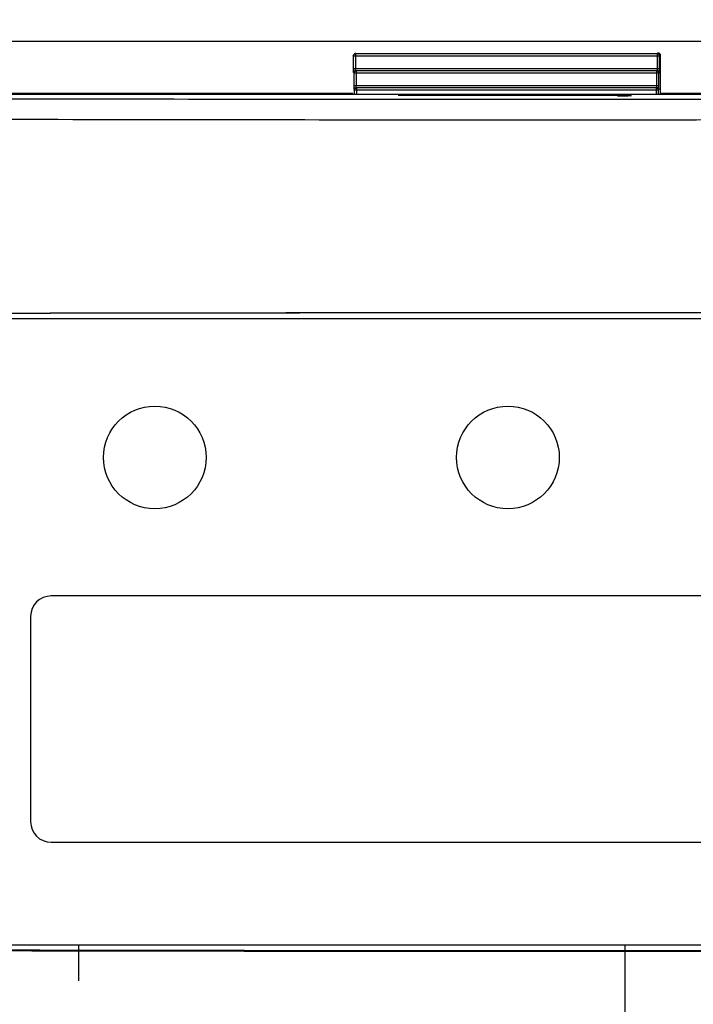
# Model space of a CAD drawing. Units: inches. Extents: x 0 to 34, y 0 to 22.
# Drawn here: x 8 to 8.4, y 17.2 to 17.9 of the extents above; entities that cross this region are included whole.
import ezdxf

# ---------------------------------------------------------------- set-up
doc = ezdxf.new("R2010")
doc.units = ezdxf.units.IN
doc.header["$LTSCALE"] = 1.87
doc.header["$MEASUREMENT"] = 0
doc.layers.get('0').update_dxf_attribs({"linetype": 'CONTINUOUS'})
doc.styles.get("Standard").update_dxf_attribs({"font": 'txt', "width": 0.8})
doc.dimstyles.new('DIMSTYLE_2', dxfattribs={"dimtxt": 0.15625, "dimasz": 0.1875, "dimexe": 0.18, "dimexo": 0.0625, "dimgap": 0.09, "dimtad": 0, "dimtih": 1, "dimtoh": 1, "dimdec": 1, "dimlfac": 3.003003, "dimzin": 0, "dimdsep": 46, "dimtxsty": 'STANDARD', "dimblk": '_FILLED', "dimblk1": '_FILLED', "dimblk2": '_FILLED', "dimcen": 0.09, "dimadec": 0, "dimazin": 0, "dimtp": 0.1, "dimtm": 0.1, "dimtfac": 1, "dimtdec": 1, "dimtofl": 0, "dimtmove": 0, "dimatfit": 3, "dimldrblk": '_FILLED', "dimfxl": 1, "dimtolj": 1, "dimtzin": 0, "dimarcsym": 0})

# ---------------------------------------------------------------- blocks, each defined once
blk = doc.blocks.new('_FILLED')
at = {"color": 0, "linetype": 'BYBLOCK'}
blk.add_solid([(0, 0), (-1, 0.1667), (-1, -0.1667)], dxfattribs=at)
blk = doc.blocks.new('*D7')
at = {"color": 2, "linetype": 'CONTINUOUS'}
for p, q in [((6.36325, 17.83582), (6.36325, 20.5192)), ((10.29632, 17.83582), (10.29632, 20.5192)), ((6.36325, 20.3942), (8.02779, 20.3942)), ((10.29632, 20.3942), (8.93404, 20.3942))]:
    blk.add_line(p, q, dxfattribs=at)
at = {"color": 2, "linetype": 'CONTINUOUS', "xscale": 0.1875, "yscale": 0.1875, "zscale": 0.1875, "rotation": 180}
blk.add_blockref('_FILLED', (6.36325, 20.3942), dxfattribs=at)
at = {"color": 2, "linetype": 'CONTINUOUS', "xscale": 0.1875, "yscale": 0.1875, "zscale": 0.1875}
blk.add_blockref('_FILLED', (10.29632, 20.3942), dxfattribs=at)
at = {"color": 2, "linetype": 'CONTINUOUS', "width": 0.8}
for s, p in [('300,0', (8.10592, 20.31607)), ('[', (8.10592, 20.0817)), (']', (8.73092, 20.0817)), ('11.8', (8.23092, 20.0817))]:
    blk.add_text(s, height=0.15625, dxfattribs=at).set_placement(p)
blk = doc.blocks.new('*D37')
at = {"color": 2, "linetype": 'CONTINUOUS'}
for p, q in [((6.30459, 17.12983), (6.30459, 21.06338)), ((10.35367, 17.12983), (10.35367, 21.06338)), ((6.30459, 20.93838), (7.8595, 20.93838)), ((10.35367, 20.93838), (8.76575, 20.93838))]:
    blk.add_line(p, q, dxfattribs=at)
at = {"color": 2, "linetype": 'CONTINUOUS', "xscale": 0.1875, "yscale": 0.1875, "zscale": 0.1875, "rotation": 180}
blk.add_blockref('_FILLED', (6.30459, 20.93838), dxfattribs=at)
at = {"color": 2, "linetype": 'CONTINUOUS', "xscale": 0.1875, "yscale": 0.1875, "zscale": 0.1875}
blk.add_blockref('_FILLED', (10.35367, 20.93838), dxfattribs=at)
at = {"color": 2, "linetype": 'CONTINUOUS', "width": 0.8}
for s, p in [('308,9', (7.93763, 20.86025)), ('[', (7.93763, 20.62588)), (']', (8.56263, 20.62588)), ('12.2', (8.06263, 20.62588))]:
    blk.add_text(s, height=0.15625, dxfattribs=at).set_placement(p)

msp = doc.modelspace()

# ---------------------------------------------------------------- linework, layer by layer
at = {"color": 7, "linetype": 'CONTINUOUS'}
for p, q in [((8.78621, 17.83697), (7.87152, 17.83697)), ((8.23121, 17.82788), (8.23073, 17.82836)), ((8.23121, 17.8198), (8.23121, 17.82788)), ((8.23121, 17.82788), (8.42652, 17.82788)), ((8.23252, 17.8292), (8.23204, 17.82968)), ((8.23252, 17.8292), (8.23252, 17.8198)), ((8.4252, 17.8292), (8.23252, 17.8292)), ((8.4252, 17.8292), (8.42569, 17.82968)), ((8.4252, 17.8198), (8.4252, 17.8292)), ((8.42652, 17.82788), (8.427, 17.82836)), ((8.42652, 17.8198), (8.42652, 17.82788)), ((8.427, 17.82836), (8.42705, 17.80336)), ((8.23121, 17.8198), (8.42652, 17.8198)), ((8.23149, 17.81697), (8.23128, 17.81718)), ((8.23149, 17.80888), (8.23149, 17.81697)), ((8.23149, 17.81697), (8.42624, 17.81697)), ((8.2328, 17.81828), (8.23259, 17.81849)), ((8.23259, 17.81849), (8.42514, 17.81849)), ((8.2328, 17.81828), (8.2328, 17.80888)), ((8.42493, 17.81828), (8.2328, 17.81828)), ((8.42493, 17.81828), (8.42514, 17.81849)), ((8.42493, 17.80888), (8.42493, 17.81828)), ((8.42624, 17.81697), (8.42645, 17.81718)), ((8.42624, 17.80888), (8.42624, 17.81697)), ((8.23149, 17.80888), (8.42624, 17.80888)), ((7.87157, 17.80394), (8.23068, 17.80394)), ((7.88403, 17.80336), (8.77554, 17.80336)), ((8.23177, 17.80605), (8.23156, 17.80626)), ((8.23177, 17.80336), (8.23177, 17.80605)), ((8.23177, 17.80605), (8.42596, 17.80605)), ((8.23308, 17.80736), (8.23287, 17.80757)), ((8.23287, 17.80757), (8.42486, 17.80757)), ((8.23308, 17.80736), (8.23308, 17.80336)), ((8.42465, 17.80736), (8.23308, 17.80736)), ((8.25964, 17.80267), (8.39992, 17.80267)), ((8.39992, 17.80208), (8.39992, 17.80267)), ((8.42465, 17.80736), (8.42486, 17.80757)), ((8.42465, 17.80336), (8.42465, 17.80736)), ((8.42596, 17.80605), (8.42617, 17.80626)), ((8.42596, 17.80336), (8.42596, 17.80605)), ((8.42705, 17.80394), (8.78617, 17.80394)), ((8.68703, 17.6598), (7.97252, 17.6598)), ((8.62148, 17.48281), (8.03808, 17.48281)), ((8.02496, 17.4697), (8.02496, 17.3386)), ((8.03808, 17.32549), (8.62148, 17.32549)), ((7.97252, 17.25994), (8.68703, 17.25994)), ((8.05577, 17.237), (8.05577, 17.25994)), ((8.40451, 17.25994), (8.40451, 17.20094))]:
    msp.add_line(p, q, dxfattribs=at)
for centre in [(8.10428, 17.57131), (8.32978, 17.57131)]:
    msp.add_circle(centre, 0.03278, dxfattribs=at)
for centre, start, end in [((8.03808, 17.4697), 90, 180), ((8.03808, 17.3386), 180, 270)]:
    msp.add_arc(centre, 0.01311, start, end, dxfattribs=at)
for points, knots in [([(8.23121, 17.82788), (8.23121, 17.82793), (8.23122, 17.82802), (8.23124, 17.82816), (8.23128, 17.82829), (8.23132, 17.82842), (8.23139, 17.82854), (8.23146, 17.82866), (8.23155, 17.82876), (8.23165, 17.82886), (8.23175, 17.82895), (8.23187, 17.82902), (8.23199, 17.82908), (8.23212, 17.82913), (8.23225, 17.82917), (8.23239, 17.82919), (8.23248, 17.8292), (8.23252, 17.8292)], [0, 0, 0, 0, 0.066654, 0.133314, 0.199977, 0.266644, 0.333315, 0.399988, 0.466662, 0.533337, 0.600012, 0.666685, 0.733355, 0.800023, 0.866686, 0.933345, 1, 1, 1, 1]), ([(8.4252, 17.8292), (8.42525, 17.8292), (8.42534, 17.82919), (8.42548, 17.82917), (8.42561, 17.82913), (8.42574, 17.82908), (8.42586, 17.82902), (8.42598, 17.82895), (8.42608, 17.82886), (8.42618, 17.82876), (8.42627, 17.82866), (8.42634, 17.82854), (8.4264, 17.82842), (8.42645, 17.82829), (8.42649, 17.82816), (8.42651, 17.82802), (8.42652, 17.82793), (8.42652, 17.82788)], [0, 0, 0, 0, 0.066654, 0.133314, 0.199977, 0.266644, 0.333315, 0.399988, 0.466662, 0.533337, 0.600012, 0.666685, 0.733355, 0.800023, 0.866686, 0.933345, 1, 1, 1, 1]), ([(8.427, 17.82837), (8.427, 17.82842), (8.42699, 17.82851), (8.42697, 17.82865), (8.42693, 17.82879), (8.42688, 17.82891), (8.42681, 17.82904), (8.42674, 17.82915), (8.42665, 17.82925), (8.42655, 17.82935), (8.42645, 17.82943), (8.42633, 17.82951), (8.42621, 17.82957), (8.42608, 17.82962), (8.42594, 17.82965), (8.42581, 17.82967), (8.42572, 17.82968), (8.42569, 17.82968)], [0, 0, 0, 0, 0.070251, 0.138581, 0.206413, 0.27406, 0.339633, 0.407501, 0.471959, 0.539952, 0.604563, 0.672853, 0.739137, 0.807274, 0.876529, 0.945932, 1, 1, 1, 1]), ([(8.42582, 17.82967), (8.42582, 17.82967), (8.42583, 17.82967), (8.42584, 17.82967), (8.42586, 17.82966)], [0, 0, 0, 0, 0.176227, 1, 1, 1, 1]), ([(8.42595, 17.82965), (8.42596, 17.82965), (8.42596, 17.82965), (8.42597, 17.82964), (8.42598, 17.82964)], [0, 0, 0, 0, 0.137165, 1, 1, 1, 1]), ([(8.42609, 17.82961), (8.42613, 17.8296), (8.42622, 17.82956), (8.42634, 17.8295), (8.42646, 17.82943), (8.42656, 17.82934), (8.42666, 17.82924), (8.42675, 17.82914), (8.42682, 17.82902), (8.42686, 17.82894), (8.42688, 17.8289)], [0, 0, 0, 0, 0.125211, 0.250219, 0.37523, 0.500244, 0.625259, 0.750273, 0.875284, 1, 1, 1, 1]), ([(8.42697, 17.82864), (8.42698, 17.82859), (8.42699, 17.8285), (8.427, 17.82841), (8.427, 17.82836)], [0, 0, 0, 0, 0.500591, 1, 1, 1, 1]), ([(8.23128, 17.81718), (8.23127, 17.81719), (8.23127, 17.81724), (8.23126, 17.8173), (8.23126, 17.81738), (8.23125, 17.81748), (8.23124, 17.8176), (8.23124, 17.81774), (8.23123, 17.81789), (8.23123, 17.81806), (8.23123, 17.81825), (8.23122, 17.81845), (8.23122, 17.81865), (8.23122, 17.81887), (8.23122, 17.8191), (8.23121, 17.81933), (8.23121, 17.81956), (8.23121, 17.81972), (8.23121, 17.8198)], [0, 0, 0, 0, 0.021614, 0.044525, 0.075303, 0.113625, 0.159192, 0.211698, 0.270739, 0.335812, 0.406352, 0.481733, 0.56131, 0.644518, 0.730827, 0.819496, 0.909563, 1, 1, 1, 1]), ([(8.23128, 17.81718), (8.23128, 17.81723), (8.23129, 17.81733), (8.23131, 17.81747), (8.23135, 17.81761), (8.23141, 17.81775), (8.23148, 17.81788), (8.23156, 17.818), (8.23166, 17.81811), (8.23177, 17.81821), (8.23189, 17.81829), (8.23202, 17.81836), (8.23216, 17.81842), (8.2323, 17.81846), (8.23244, 17.81848), (8.23254, 17.81849), (8.23259, 17.81849)], [0, 0, 0, 0, 0.071416, 0.142837, 0.214263, 0.285693, 0.357126, 0.428562, 0.5, 0.571437, 0.642873, 0.714307, 0.785737, 0.857163, 0.928584, 1, 1, 1, 1]), ([(8.23149, 17.81697), (8.23149, 17.81701), (8.2315, 17.81711), (8.23152, 17.81724), (8.23155, 17.81737), (8.2316, 17.8175), (8.23166, 17.81762), (8.23174, 17.81774), (8.23183, 17.81785), (8.23192, 17.81794), (8.23203, 17.81803), (8.23215, 17.81811), (8.23227, 17.81817), (8.2324, 17.81822), (8.23253, 17.81825), (8.23266, 17.81827), (8.23276, 17.81828), (8.2328, 17.81828)], [0, 0, 0, 0, 0.066654, 0.133314, 0.199977, 0.266644, 0.333315, 0.399988, 0.466662, 0.533337, 0.600012, 0.666685, 0.733355, 0.800023, 0.866686, 0.933345, 1, 1, 1, 1]), ([(8.23259, 17.81849), (8.23258, 17.8185), (8.23258, 17.81852), (8.23257, 17.81855), (8.23257, 17.81859), (8.23256, 17.81864), (8.23255, 17.8187), (8.23255, 17.81877), (8.23254, 17.81885), (8.23254, 17.81893), (8.23254, 17.81902), (8.23253, 17.81912), (8.23253, 17.81923), (8.23253, 17.81934), (8.23253, 17.81945), (8.23252, 17.81956), (8.23252, 17.81968), (8.23252, 17.81976), (8.23252, 17.8198)], [0, 0, 0, 0, 0.023033, 0.046223, 0.077158, 0.115553, 0.16113, 0.213596, 0.272555, 0.33751, 0.407901, 0.483108, 0.562488, 0.645482, 0.731562, 0.819991, 0.909812, 1, 1, 1, 1]), ([(8.42493, 17.81828), (8.42497, 17.81828), (8.42506, 17.81827), (8.4252, 17.81825), (8.42533, 17.81822), (8.42546, 17.81817), (8.42558, 17.81811), (8.4257, 17.81803), (8.4258, 17.81794), (8.4259, 17.81785), (8.42599, 17.81774), (8.42606, 17.81762), (8.42612, 17.8175), (8.42617, 17.81737), (8.42621, 17.81724), (8.42623, 17.81711), (8.42624, 17.81701), (8.42624, 17.81697)], [0, 0, 0, 0, 0.066654, 0.133314, 0.199977, 0.266644, 0.333315, 0.399988, 0.466662, 0.533337, 0.600012, 0.666685, 0.733355, 0.800023, 0.866686, 0.933345, 1, 1, 1, 1]), ([(8.42514, 17.81849), (8.42515, 17.8185), (8.42515, 17.81852), (8.42516, 17.81855), (8.42516, 17.81859), (8.42517, 17.81864), (8.42517, 17.8187), (8.42518, 17.81877), (8.42518, 17.81885), (8.42519, 17.81893), (8.42519, 17.81902), (8.42519, 17.81912), (8.4252, 17.81923), (8.4252, 17.81934), (8.4252, 17.81945), (8.4252, 17.81957), (8.4252, 17.81968), (8.4252, 17.81976), (8.4252, 17.8198)], [0, 0, 0, 0, 0.023067, 0.046273, 0.077214, 0.115614, 0.161208, 0.213702, 0.272687, 0.337662, 0.408064, 0.483273, 0.562669, 0.645722, 0.73188, 0.820315, 0.910028, 1, 1, 1, 1]), ([(8.42514, 17.81849), (8.42519, 17.81849), (8.42528, 17.81848), (8.42543, 17.81846), (8.42557, 17.81842), (8.42571, 17.81836), (8.42584, 17.81829), (8.42596, 17.81821), (8.42607, 17.81811), (8.42616, 17.818), (8.42625, 17.81788), (8.42632, 17.81775), (8.42638, 17.81761), (8.42642, 17.81747), (8.42644, 17.81733), (8.42645, 17.81723), (8.42645, 17.81718)], [0, 0, 0, 0, 0.071416, 0.142837, 0.214263, 0.285693, 0.357126, 0.428562, 0.5, 0.571437, 0.642873, 0.714307, 0.785737, 0.857163, 0.928584, 1, 1, 1, 1]), ([(8.42645, 17.81718), (8.42646, 17.81719), (8.42646, 17.81724), (8.42647, 17.8173), (8.42647, 17.81738), (8.42648, 17.81748), (8.42648, 17.8176), (8.42649, 17.81774), (8.42649, 17.81789), (8.4265, 17.81806), (8.4265, 17.81825), (8.42651, 17.81845), (8.42651, 17.81865), (8.42651, 17.81887), (8.42651, 17.8191), (8.42651, 17.81933), (8.42651, 17.81956), (8.42652, 17.81972), (8.42652, 17.8198)], [0, 0, 0, 0, 0.021643, 0.044567, 0.07535, 0.113676, 0.159258, 0.211792, 0.270859, 0.335951, 0.406502, 0.481886, 0.56148, 0.644749, 0.731137, 0.819815, 0.909777, 1, 1, 1, 1]), ([(8.23156, 17.80626), (8.23154, 17.80628), (8.23155, 17.80632), (8.23154, 17.80638), (8.23153, 17.80647), (8.23153, 17.80657), (8.23152, 17.80668), (8.23152, 17.80682), (8.23151, 17.80698), (8.23151, 17.80715), (8.2315, 17.80733), (8.2315, 17.80753), (8.2315, 17.80774), (8.2315, 17.80795), (8.23149, 17.80818), (8.23149, 17.80841), (8.23149, 17.80865), (8.23149, 17.80881), (8.23149, 17.80888)], [0, 0, 0, 0, 0.021614, 0.044525, 0.075303, 0.113625, 0.159192, 0.211698, 0.270739, 0.335812, 0.406352, 0.481733, 0.56131, 0.644518, 0.730827, 0.819496, 0.909563, 1, 1, 1, 1]), ([(8.23287, 17.80757), (8.23286, 17.80758), (8.23286, 17.8076), (8.23285, 17.80763), (8.23284, 17.80768), (8.23284, 17.80773), (8.23283, 17.80778), (8.23283, 17.80785), (8.23282, 17.80793), (8.23282, 17.80802), (8.23281, 17.80811), (8.23281, 17.80821), (8.23281, 17.80831), (8.23281, 17.80842), (8.2328, 17.80853), (8.2328, 17.80865), (8.2328, 17.80877), (8.2328, 17.80884), (8.2328, 17.80888)], [0, 0, 0, 0, 0.023033, 0.046223, 0.077158, 0.115553, 0.16113, 0.213596, 0.272555, 0.33751, 0.407901, 0.483108, 0.562488, 0.645482, 0.731562, 0.819991, 0.909812, 1, 1, 1, 1]), ([(8.42486, 17.80757), (8.42487, 17.80758), (8.42487, 17.8076), (8.42488, 17.80763), (8.42488, 17.80768), (8.42489, 17.80773), (8.42489, 17.80778), (8.4249, 17.80785), (8.4249, 17.80793), (8.42491, 17.80802), (8.42491, 17.80811), (8.42492, 17.80821), (8.42492, 17.80831), (8.42492, 17.80842), (8.42492, 17.80853), (8.42492, 17.80865), (8.42492, 17.80877), (8.42493, 17.80884), (8.42493, 17.80888)], [0, 0, 0, 0, 0.023067, 0.046273, 0.077214, 0.115614, 0.161208, 0.213702, 0.272687, 0.337662, 0.408064, 0.483273, 0.562669, 0.645722, 0.73188, 0.820315, 0.910028, 1, 1, 1, 1]), ([(8.42617, 17.80626), (8.42618, 17.80628), (8.42618, 17.80632), (8.42619, 17.80638), (8.42619, 17.80647), (8.4262, 17.80657), (8.4262, 17.80669), (8.42621, 17.80682), (8.42621, 17.80698), (8.42622, 17.80715), (8.42622, 17.80733), (8.42623, 17.80753), (8.42623, 17.80774), (8.42623, 17.80796), (8.42623, 17.80818), (8.42623, 17.80841), (8.42624, 17.80865), (8.42624, 17.80881), (8.42624, 17.80888)], [0, 0, 0, 0, 0.021643, 0.044567, 0.07535, 0.113676, 0.159258, 0.211792, 0.270859, 0.335951, 0.406502, 0.481886, 0.56148, 0.644749, 0.731137, 0.819815, 0.909777, 1, 1, 1, 1]), ([(8.23156, 17.80626), (8.23156, 17.80631), (8.23156, 17.80641), (8.23159, 17.80656), (8.23163, 17.8067), (8.23169, 17.80683), (8.23176, 17.80696), (8.23184, 17.80708), (8.23194, 17.80719), (8.23205, 17.80729), (8.23217, 17.80738), (8.2323, 17.80745), (8.23243, 17.8075), (8.23258, 17.80754), (8.23272, 17.80757), (8.23282, 17.80757), (8.23287, 17.80757)], [0, 0, 0, 0, 0.071416, 0.142837, 0.214263, 0.285693, 0.357126, 0.428562, 0.5, 0.571437, 0.642873, 0.714307, 0.785737, 0.857163, 0.928584, 1, 1, 1, 1]), ([(8.23177, 17.80605), (8.23177, 17.8061), (8.23177, 17.80619), (8.2318, 17.80632), (8.23183, 17.80646), (8.23188, 17.80659), (8.23194, 17.80671), (8.23202, 17.80682), (8.2321, 17.80693), (8.2322, 17.80703), (8.23231, 17.80711), (8.23242, 17.80719), (8.23255, 17.80725), (8.23267, 17.8073), (8.23281, 17.80734), (8.23294, 17.80736), (8.23303, 17.80736), (8.23308, 17.80736)], [0, 0, 0, 0, 0.066654, 0.133314, 0.199977, 0.266644, 0.333315, 0.399988, 0.466662, 0.533337, 0.600012, 0.666685, 0.733355, 0.800023, 0.866686, 0.933345, 1, 1, 1, 1]), ([(8.39992, 17.80267), (8.40066, 17.80267), (8.40207, 17.80267), (8.4041, 17.80263), (8.40578, 17.8026), (8.40721, 17.80252), (8.40785, 17.80251), (8.40844, 17.8024), (8.40844, 17.80237)], [0, 0, 0, 0, 0.258248, 0.498972, 0.705801, 0.864664, 0.964802, 1, 1, 1, 1]), ([(8.40844, 17.80237), (8.40844, 17.80235), (8.40785, 17.80224), (8.40721, 17.80223), (8.40578, 17.80215), (8.4041, 17.80211), (8.40207, 17.80208), (8.40066, 17.80208), (8.39992, 17.80208)], [0, 0, 0, 0, 0.03524, 0.135394, 0.29426, 0.501081, 0.741783, 1, 1, 1, 1]), ([(8.42465, 17.80736), (8.42469, 17.80736), (8.42478, 17.80736), (8.42492, 17.80734), (8.42505, 17.8073), (8.42518, 17.80725), (8.4253, 17.80719), (8.42542, 17.80711), (8.42552, 17.80703), (8.42562, 17.80693), (8.42571, 17.80682), (8.42578, 17.80671), (8.42585, 17.80659), (8.42589, 17.80646), (8.42593, 17.80632), (8.42595, 17.80619), (8.42596, 17.8061), (8.42596, 17.80605)], [0, 0, 0, 0, 0.066654, 0.133314, 0.199977, 0.266644, 0.333315, 0.399988, 0.466662, 0.533337, 0.600012, 0.666685, 0.733355, 0.800023, 0.866686, 0.933345, 1, 1, 1, 1]), ([(8.42486, 17.80757), (8.42491, 17.80757), (8.42501, 17.80757), (8.42515, 17.80754), (8.42529, 17.8075), (8.42543, 17.80745), (8.42556, 17.80738), (8.42568, 17.80729), (8.42579, 17.80719), (8.42588, 17.80708), (8.42597, 17.80696), (8.42604, 17.80683), (8.4261, 17.8067), (8.42614, 17.80656), (8.42616, 17.80641), (8.42617, 17.80631), (8.42617, 17.80626)], [0, 0, 0, 0, 0.071416, 0.142837, 0.214263, 0.285693, 0.357126, 0.428562, 0.5, 0.571437, 0.642873, 0.714307, 0.785737, 0.857163, 0.928584, 1, 1, 1, 1]), ([(7.88527, 17.8008), (7.9346, 17.80065), (8.03332, 17.80041), (8.18149, 17.80019), (8.32978, 17.80011), (8.47807, 17.80019), (8.62624, 17.80041), (8.72496, 17.80065), (8.77429, 17.8008)], [0, 0, 0, 0, 0.166443, 0.333157, 0.500003, 0.666849, 0.833561, 1, 1, 1, 1]), ([(7.88549, 17.78769), (7.93478, 17.78755), (8.03346, 17.7873), (8.18156, 17.78708), (8.32977, 17.78701), (8.47799, 17.78708), (8.62609, 17.7873), (8.72478, 17.78755), (8.77408, 17.78769)], [0, 0, 0, 0, 0.166432, 0.333143, 0.499987, 0.666831, 0.833543, 1, 1, 1, 1]), ([(7.97549, 17.66344), (8.02269, 17.66355), (8.11715, 17.66373), (8.25888, 17.66386), (8.40067, 17.66386), (8.5424, 17.66373), (8.63686, 17.66355), (8.68406, 17.66344)], [0, 0, 0, 0, 0.199843, 0.399935, 0.600063, 0.800156, 1, 1, 1, 1]), ([(8.68384, 17.66321), (8.63666, 17.66332), (8.54226, 17.6635), (8.40063, 17.66363), (8.25893, 17.66363), (8.11729, 17.6635), (8.02289, 17.66332), (7.97572, 17.66321)], [0, 0, 0, 0, 0.199844, 0.399937, 0.600065, 0.800157, 1, 1, 1, 1]), ([(8.40451, 17.25613), (8.40322, 17.25613), (8.35469, 17.25611), (8.25893, 17.25611), (8.14398, 17.25621), (8.07626, 17.25632), (8.05577, 17.25636)], [0, 0, 0, 0, 0.011102, 0.417469, 0.823764, 1, 1, 1, 1]), ([(8.05577, 17.25613), (8.07621, 17.2561), (8.14392, 17.25599), (8.25888, 17.25588), (8.35469, 17.25588), (8.40323, 17.2559), (8.40451, 17.2559)], [0, 0, 0, 0, 0.175841, 0.582398, 0.989028, 1, 1, 1, 1]), ([(8.68384, 17.25653), (8.63666, 17.25642), (8.54356, 17.25624), (8.45045, 17.25615), (8.40451, 17.25613)], [0, 0, 0, 0, 0.506615, 1, 1, 1, 1]), ([(8.40451, 17.2559), (8.45049, 17.25592), (8.54368, 17.25601), (8.63686, 17.25619), (8.68406, 17.2563)], [0, 0, 0, 0, 0.493471, 1, 1, 1, 1])]:
    msp.add_open_spline(points, degree=3, knots=knots, dxfattribs=at)
for points in [[(8.42569, 17.82968), (8.42573, 17.82968), (8.42577, 17.82967), (8.42582, 17.82967)], [(8.42586, 17.82966), (8.42589, 17.82966), (8.42592, 17.82965), (8.42595, 17.82965)], [(8.42598, 17.82964), (8.42602, 17.82963), (8.42605, 17.82962), (8.42609, 17.82961)], [(8.42688, 17.8289), (8.4269, 17.82886), (8.42692, 17.82881), (8.42693, 17.82877)], [(8.42693, 17.82877), (8.42695, 17.82873), (8.42696, 17.82868), (8.42697, 17.82864)], [(7.97549, 17.2563), (8.00225, 17.25624), (8.02901, 17.25618), (8.05577, 17.25613)], [(8.05577, 17.25636), (8.02909, 17.25641), (8.00241, 17.25647), (7.97572, 17.25653)]]:
    msp.add_open_spline(points, degree=3, dxfattribs=at)

# ---------------------------------------------------------------- dimensions: what is measured, and where the dimension line sits
at = {"color": 2, "linetype": 'CONTINUOUS'}
for base, p1, p2, picture, middle in [((10.35367, 20.93838), (6.30459, 17.12983), (10.35367, 17.12983), '*D37', (8.31263, 20.82119)), ((10.29632, 20.3942), (6.36325, 17.83582), (10.29632, 17.83582), '*D7', (8.48092, 20.27701))]:
    dim = msp.add_linear_dim(base=base, p1=p1, p2=p2, dimstyle='DIMSTYLE_2', dxfattribs=at)
    dim.commit()
    dim.dimension.update_dxf_attribs({"geometry": picture, "text_midpoint": middle, "dimtype": 160})

doc.saveas('drawing.dxf')
